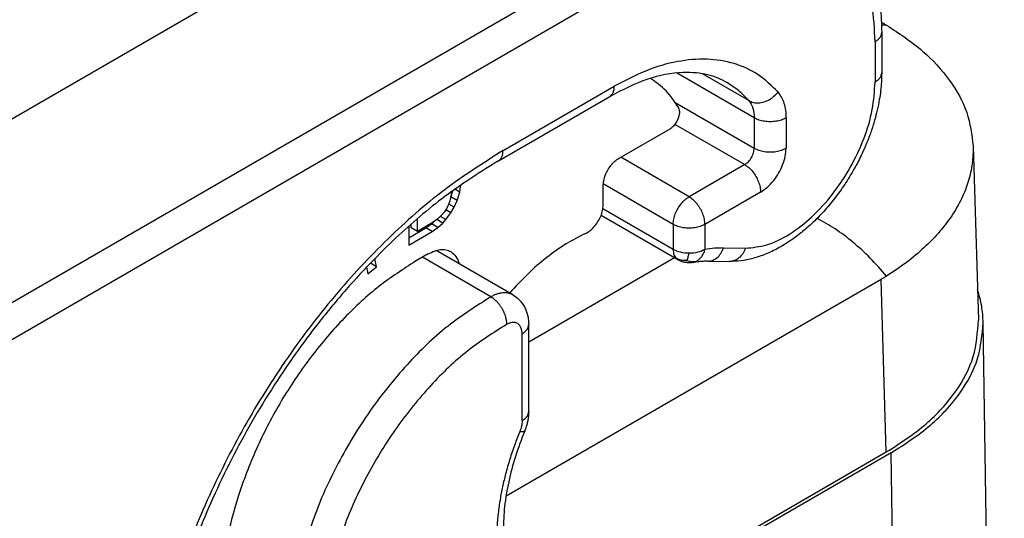
# Model space of a CAD drawing. Units: millimetres. Extents: x -426 to -129, y 350 to 560.
# Drawn here: x -395 to -389, y 379 to 383 of the extents above; entities that cross this region are included whole.
import ezdxf

# ---------------------------------------------------------------- set-up
doc = ezdxf.new("R2010")
doc.units = ezdxf.units.MM

msp = doc.modelspace()

# ---------------------------------------------------------------- linework, layer by layer
at = {"color": 2, "linetype": 'Continuous'}
for p, q in [((-396.5213, 381.1454), (-391.8014, 383.8772)), ((-395.4378, 380.5447), (-390.7407, 383.2633)), ((-395.3317, 380.361), (-390.6346, 383.0796)), ((-389.424, 382.4707), (-389.424, 382.2016)), ((-389.4679, 382.4093), (-389.4679, 382.1402)), ((-390.274, 381.8999), (-390.7929, 382.2002)), ((-390.3101, 382.0155), (-390.6203, 382.1951)), ((-391.9498, 381.6823), (-391.2074, 382.112)), ((-391.9808, 381.6139), (-391.2383, 382.0436)), ((-390.8006, 382.0034), (-390.274, 381.6986)), ((-390.8026, 381.8574), (-390.3376, 381.5883)), ((-390.274, 381.8999), (-390.274, 381.6986)), ((-390.0619, 381.8999), (-390.0619, 381.6986)), ((-391.1756, 381.6312), (-390.8351, 381.8283)), ((-388.8139, 381.7122), (-388.7787, 380.5505)), ((-390.7089, 381.3735), (-391.1649, 381.6374)), ((-390.3376, 381.5883), (-390.7089, 381.3735)), ((-392.2329, 381.4439), (-392.2391, 381.4475)), ((-392.2384, 381.4044), (-392.2329, 381.4439)), ((-392.2329, 381.4439), (-392.2329, 381.4519)), ((-391.2816, 381.3189), (-391.2816, 381.4475)), ((-390.8149, 381.1898), (-391.2811, 381.4596)), ((-392.2925, 381.4089), (-392.2979, 381.37)), ((-392.297, 381.3728), (-392.285, 381.4144)), ((-392.2384, 381.4044), (-392.272, 381.4239)), ((-392.2546, 381.3482), (-392.2384, 381.4044)), ((-390.2316, 381.4046), (-390.6028, 381.1898)), ((-392.3087, 381.3325), (-392.3249, 381.2971)), ((-392.2762, 381.3045), (-392.312, 381.3252)), ((-392.2979, 381.37), (-392.3087, 381.3325)), ((-392.2977, 381.3715), (-392.297, 381.3728)), ((-392.2546, 381.3482), (-392.297, 381.3728)), ((-392.2762, 381.3045), (-392.2546, 381.3482)), ((-392.3574, 381.2524), (-392.3844, 381.2263)), ((-392.3411, 381.2722), (-392.3574, 381.2524)), ((-392.3249, 381.2971), (-392.3411, 381.2722)), ((-392.2979, 381.266), (-392.3322, 381.2859)), ((-392.3303, 381.2212), (-392.2979, 381.266)), ((-392.2979, 381.266), (-392.2762, 381.3045)), ((-390.784, 380.9535), (-391.2958, 381.2497)), ((-390.8149, 381.0219), (-391.2838, 381.2933)), ((-392.5621, 381.1674), (-392.5621, 381.1912)), ((-392.5196, 381.1428), (-392.5196, 381.228)), ((-392.4223, 381.1992), (-392.5196, 381.1428)), ((-392.4647, 381.1666), (-392.4268, 381.1937)), ((-392.4268, 381.1937), (-392.4145, 381.2047)), ((-392.3844, 381.1691), (-392.4268, 381.1937)), ((-392.3844, 381.2263), (-392.4223, 381.1992)), ((-392.352, 381.1983), (-392.3915, 381.2212)), ((-392.3844, 381.1691), (-392.352, 381.1983)), ((-392.3303, 381.2212), (-392.3674, 381.2427)), ((-392.352, 381.1983), (-392.3303, 381.2212)), ((-390.8149, 381.1898), (-390.8149, 381.0219)), ((-390.6028, 381.1898), (-390.6028, 381.0219)), ((-392.5791, 381.1761), (-392.5791, 381.0512)), ((-392.5791, 381.1003), (-392.4647, 381.1666)), ((-392.5791, 381.0512), (-392.4223, 381.142)), ((-392.5196, 381.1428), (-392.5621, 381.1674)), ((-392.4223, 381.142), (-392.4647, 381.1666)), ((-392.4223, 381.142), (-392.3844, 381.1691)), ((-392.4484, 380.9924), (-392.5332, 380.9433)), ((-391.8844, 380.7188), (-392.3964, 381.0151)), ((-390.4789, 381.0318), (-390.3327, 381.03)), ((-392.7941, 380.9066), (-392.8348, 380.9301)), ((-392.7941, 380.9066), (-392.8044, 380.9614)), ((-392.0306, 380.7061), (-392.4869, 380.9701)), ((-390.8064, 380.9665), (-391.7786, 380.4038)), ((-390.5868, 380.9432), (-390.4405, 380.9414)), ((-392.8606, 380.9031), (-392.8525, 380.8597)), ((-392.8525, 380.8597), (-392.7941, 380.9066)), ((-389.4283, 380.8222), (-391.9299, 379.3744)), ((-389.3934, 379.6699), (-389.4283, 380.8222)), ((-388.6062, 371.2423), (-388.7468, 380.5337)), ((-391.8226, 379.8791), (-391.8226, 380.4591)), ((-391.7786, 379.9405), (-391.7786, 380.5205)), ((-391.7786, 379.9405), (-391.7786, 379.9405)), ((-390.8912, 378.803), (-389.3934, 379.6699)), ((-389.3618, 379.6637), (-390.87, 378.7907)), ((-389.2399, 371.609), (-389.3618, 379.6637))]:
    msp.add_line(p, q, dxfattribs=at)
for points, knots in [([(-389.839, 383.3533), (-389.8127, 383.3367), (-389.755, 383.3002), (-389.6798, 383.2309), (-389.6087, 383.1454), (-389.5492, 383.0491), (-389.4968, 382.9322), (-389.456, 382.7963), (-389.4288, 382.6387), (-389.4256, 382.5277), (-389.424, 382.4707)], [0, 0, 0, 0, 0.093145, 0.204786, 0.304863, 0.425985, 0.543069, 0.688358, 0.850356, 1.021252, 1.021252, 1.021252, 1.021252]), ([(-389.4679, 382.4093), (-389.4717, 382.493), (-389.4789, 382.6515), (-389.5453, 382.8696), (-389.6534, 383.0465), (-389.8041, 383.1727), (-389.9891, 383.2394), (-390.1967, 383.2438), (-390.4191, 383.1916), (-390.5601, 383.1183), (-390.6346, 383.0796)], [0, 0, 0, 0, 0.250534, 0.474588, 0.676086, 0.864327, 1.052701, 1.254556, 1.479088, 1.730128, 1.730128, 1.730128, 1.730128]), ([(-389.4254, 382.5392), (-389.4228, 382.5377), (-389.4177, 382.5347), (-389.4096, 382.53), (-389.4011, 382.525), (-389.3951, 382.5214), (-389.3922, 382.5197)], [0, 0, 0, 0, 0.0089455, 0.01763497, 0.02822161, 0.03845115, 0.03845115, 0.03845115, 0.03845115]), ([(-389.3922, 382.5197), (-389.3976, 382.5199), (-389.4084, 382.5204), (-389.4193, 382.5203), (-389.4247, 382.5203)], [0, 0, 0, 0, 0.01616999, 0.03251206, 0.03251206, 0.03251206, 0.03251206]), ([(-389.3922, 382.5197), (-389.3091, 382.4654), (-389.1512, 382.3621), (-388.9681, 382.1626), (-388.8435, 381.9449), (-388.8235, 381.7882), (-388.8139, 381.7122)], [0, 0, 0, 0, 0.296779, 0.56369, 0.806242, 1.033841, 1.033841, 1.033841, 1.033841]), ([(-389.4679, 382.4093), (-389.4615, 382.4134), (-389.4493, 382.4212), (-389.4352, 382.4364), (-389.4258, 382.453), (-389.4246, 382.4649), (-389.424, 382.4707)], [0, 0, 0, 0, 0.02282681, 0.04325772, 0.06164517, 0.07882565, 0.07882565, 0.07882565, 0.07882565]), ([(-390.116, 382.0734), (-390.1585, 382.1148), (-390.243, 382.1974), (-390.4093, 382.271), (-390.5938, 382.2999), (-390.7935, 382.2813), (-391.0033, 382.2199), (-391.1373, 382.1491), (-391.2074, 382.112)], [0, 0, 0, 0, 0.176859, 0.352115, 0.534778, 0.732143, 0.948676, 1.186015, 1.186015, 1.186015, 1.186015]), ([(-390.4569, 382.1366), (-390.4761, 382.1467), (-390.5175, 382.1684), (-390.5857, 382.1895), (-390.664, 382.2029), (-390.7986, 382.2064), (-391.0012, 382.166), (-391.1553, 382.0864), (-391.2383, 382.0436)], [0, 0, 0, 0, 0.0652053, 0.1398714, 0.2129814, 0.3030793, 0.54262, 0.8218394, 0.8218394, 0.8218394, 0.8218394]), ([(-390.7782, 381.9674), (-390.804, 382.0071), (-390.8545, 382.0847), (-390.9299, 382.1383), (-390.9667, 382.1645)], [0, 0, 0, 0, 0.1406926, 0.274899, 0.274899, 0.274899, 0.274899]), ([(-389.424, 382.2016), (-389.4244, 382.181), (-389.4251, 382.1414), (-389.4307, 382.0815), (-389.4398, 382.0187), (-389.4531, 381.9528), (-389.4714, 381.8819), (-389.4947, 381.8081), (-389.5229, 381.7337), (-389.5517, 381.6682), (-389.58, 381.6106), (-389.608, 381.5584), (-389.6386, 381.5063), (-389.6805, 381.4405), (-389.7366, 381.3623), (-389.7979, 381.2891), (-389.85, 381.2338), (-389.8906, 381.1942), (-389.931, 381.1582), (-389.9804, 381.1177), (-390.0436, 381.0718), (-390.1229, 381.0244), (-390.2074, 380.9853), (-390.2869, 380.9597), (-390.3645, 380.9439), (-390.4141, 380.9423), (-390.4405, 380.9414)], [0, 0, 0, 0, 0.061802, 0.118669, 0.180301, 0.252221, 0.320176, 0.39989, 0.484501, 0.558561, 0.614435, 0.676896, 0.736327, 0.795674, 0.910954, 1.024519, 1.082007, 1.138725, 1.194719, 1.244344, 1.330432, 1.428547, 1.521004, 1.60919, 1.678515, 1.757798, 1.757798, 1.757798, 1.757798]), ([(-389.4679, 382.1402), (-389.4615, 382.1443), (-389.4493, 382.1521), (-389.4352, 382.1673), (-389.4258, 382.1839), (-389.4246, 382.1958), (-389.424, 382.2016)], [0, 0, 0, 0, 0.02282681, 0.04325772, 0.06164517, 0.07882565, 0.07882565, 0.07882565, 0.07882565]), ([(-391.2383, 382.0436), (-391.2337, 382.047), (-391.224, 382.0539), (-391.2144, 382.0703), (-391.2084, 382.09), (-391.2077, 382.1044), (-391.2074, 382.112)], [0, 0, 0, 0, 0.01707785, 0.03536295, 0.05569171, 0.07841696, 0.07841696, 0.07841696, 0.07841696]), ([(-390.3101, 382.0155), (-390.3323, 382.0389), (-390.3763, 382.0852), (-390.4302, 382.1196), (-390.4569, 382.1366)], [0, 0, 0, 0, 0.0962877, 0.1908716, 0.1908716, 0.1908716, 0.1908716]), ([(-390.3327, 381.03), (-390.2845, 381.035), (-390.1805, 381.0459), (-390.03, 381.1245), (-389.8824, 381.2394), (-389.7463, 381.3904), (-389.6295, 381.5661), (-389.5406, 381.7563), (-389.4807, 381.949), (-389.472, 382.0784), (-389.4679, 382.1402)], [0, 0, 0, 0, 0.1443, 0.311161, 0.499706, 0.704577, 0.917817, 1.130307, 1.333027, 1.518334, 1.518334, 1.518334, 1.518334]), ([(-390.3101, 382.0155), (-390.3001, 382.011), (-390.2796, 382.0015), (-390.2445, 381.9995), (-390.2084, 382.0058), (-390.1734, 382.021), (-390.1412, 382.0433), (-390.1244, 382.0634), (-390.116, 382.0734)], [0, 0, 0, 0, 0.0326669, 0.0671623, 0.1036518, 0.1417812, 0.1808227, 0.2198586, 0.2198586, 0.2198586, 0.2198586]), ([(-390.116, 382.0734), (-390.1004, 382.0493), (-390.0663, 381.9967), (-390.0634, 381.9339), (-390.0619, 381.8999)], [0, 0, 0, 0, 0.0846285, 0.1846357, 0.1846357, 0.1846357, 0.1846357]), ([(-390.8351, 381.8283), (-390.8278, 381.8334), (-390.8124, 381.8443), (-390.7944, 381.8674), (-390.7802, 381.8935), (-390.7723, 381.9206), (-390.77, 381.9462), (-390.7757, 381.9608), (-390.7782, 381.9674)], [0, 0, 0, 0, 0.0267893, 0.0563963, 0.0867189, 0.1154824, 0.1407999, 0.1618426, 0.1618426, 0.1618426, 0.1618426]), ([(-390.3101, 382.0155), (-390.2997, 381.9995), (-390.277, 381.9645), (-390.275, 381.9226), (-390.274, 381.8999)], [0, 0, 0, 0, 0.056419, 0.1230905, 0.1230905, 0.1230905, 0.1230905]), ([(-390.0619, 381.8999), (-390.0721, 381.8949), (-390.0934, 381.8844), (-390.1296, 381.8765), (-390.1679, 381.8735), (-390.2063, 381.8765), (-390.2424, 381.8844), (-390.2638, 381.8949), (-390.274, 381.8999)], [0, 0, 0, 0, 0.0339919, 0.0711941, 0.1101295, 0.1490649, 0.1862671, 0.220259, 0.220259, 0.220259, 0.220259]), ([(-388.8139, 381.7122), (-388.8146, 381.6727), (-388.8161, 381.593), (-388.839, 381.4957), (-388.8658, 381.4185), (-388.8911, 381.3606), (-388.9217, 381.3027), (-388.9709, 381.2234), (-389.0424, 381.1314), (-389.1445, 381.0277), (-389.2593, 380.9314), (-389.3471, 380.8736), (-389.3922, 380.844)], [0, 0, 0, 0, 0.118251, 0.238656, 0.297793, 0.363458, 0.427943, 0.494066, 0.643212, 0.776288, 0.929989, 1.091657, 1.091657, 1.091657, 1.091657]), ([(-391.9498, 381.6823), (-392.0817, 381.5984), (-392.3544, 381.4249), (-392.7284, 381.0933), (-393.0849, 380.7099), (-393.411, 380.2787), (-393.6997, 379.8125), (-393.9417, 379.3228), (-394.1363, 378.8235), (-394.2199, 378.4817), (-394.2609, 378.3141)], [0, 0, 0, 0, 0.468172, 0.968448, 1.494126, 2.036926, 2.587596, 3.13646, 3.673935, 4.191066, 4.191066, 4.191066, 4.191066]), ([(-391.9808, 381.6139), (-391.9761, 381.6172), (-391.9665, 381.6242), (-391.9569, 381.6406), (-391.9508, 381.6603), (-391.9502, 381.6747), (-391.9498, 381.6823)], [0, 0, 0, 0, 0.01707785, 0.03536295, 0.05569171, 0.07841696, 0.07841696, 0.07841696, 0.07841696]), ([(-390.3376, 381.5883), (-390.3291, 381.5945), (-390.3112, 381.6075), (-390.2918, 381.6354), (-390.2773, 381.6661), (-390.2751, 381.6881), (-390.274, 381.6986)], [0, 0, 0, 0, 0.0313129, 0.0659885, 0.1006473, 0.1319153, 0.1319153, 0.1319153, 0.1319153]), ([(-390.274, 381.6986), (-390.2638, 381.6936), (-390.2424, 381.6831), (-390.2063, 381.6751), (-390.1679, 381.6721), (-390.1296, 381.6751), (-390.0934, 381.6831), (-390.0721, 381.6936), (-390.0619, 381.6986)], [0, 0, 0, 0, 0.0339919, 0.0711941, 0.1101295, 0.1490649, 0.1862671, 0.220259, 0.220259, 0.220259, 0.220259]), ([(-390.2316, 381.4046), (-390.2165, 381.4148), (-390.1849, 381.4361), (-390.145, 381.4799), (-390.1102, 381.5306), (-390.0837, 381.5861), (-390.0657, 381.6425), (-390.0631, 381.6805), (-390.0619, 381.6986)], [0, 0, 0, 0, 0.054397, 0.1139373, 0.1762427, 0.2385278, 0.2980106, 0.3523214, 0.3523214, 0.3523214, 0.3523214]), ([(-391.9808, 381.6139), (-392.0941, 381.5424), (-392.3287, 381.3946), (-392.5987, 381.1638), (-392.8217, 380.9469), (-393.0021, 380.7514), (-393.1768, 380.54), (-393.4001, 380.2398), (-393.6507, 379.8451), (-393.8605, 379.4283), (-394.0025, 379.085), (-394.0888, 378.8412), (-394.1641, 378.5907), (-394.2008, 378.4299), (-394.2202, 378.3447)], [0, 0, 0, 0, 0.401578, 0.830892, 1.062039, 1.334997, 1.628412, 1.884371, 2.456963, 3.028494, 3.281723, 3.571278, 3.803904, 4.065933, 4.065933, 4.065933, 4.065933]), ([(-391.2816, 381.4475), (-391.2809, 381.4588), (-391.2792, 381.4826), (-391.268, 381.5178), (-391.2514, 381.5525), (-391.2297, 381.5842), (-391.2047, 381.6116), (-391.185, 381.6249), (-391.1756, 381.6312)], [0, 0, 0, 0, 0.0339443, 0.071121, 0.1100492, 0.14899, 0.1862028, 0.2202009, 0.2202009, 0.2202009, 0.2202009]), ([(-390.3376, 381.5883), (-390.3282, 381.582), (-390.3085, 381.5687), (-390.2835, 381.5413), (-390.2618, 381.5096), (-390.2452, 381.4749), (-390.234, 381.4397), (-390.2324, 381.416), (-390.2316, 381.4046)], [0, 0, 0, 0, 0.0339981, 0.0712108, 0.1101517, 0.1490799, 0.1862566, 0.2202009, 0.2202009, 0.2202009, 0.2202009]), ([(-391.3985, 381.1296), (-391.3884, 381.1353), (-391.367, 381.1474), (-391.3397, 381.1747), (-391.3156, 381.2074), (-391.297, 381.2439), (-391.2844, 381.2814), (-391.2825, 381.3068), (-391.2816, 381.3189)], [0, 0, 0, 0, 0.0346878, 0.073449, 0.1146467, 0.1562237, 0.1960626, 0.2323335, 0.2323335, 0.2323335, 0.2323335]), ([(-390.8149, 381.1898), (-390.8142, 381.2011), (-390.8125, 381.2248), (-390.8013, 381.2601), (-390.7848, 381.2948), (-390.763, 381.3265), (-390.738, 381.3538), (-390.7183, 381.3671), (-390.7089, 381.3735)], [0, 0, 0, 0, 0.0339443, 0.071121, 0.1100492, 0.14899, 0.1862028, 0.2202009, 0.2202009, 0.2202009, 0.2202009]), ([(-390.6028, 381.1898), (-390.6036, 381.2011), (-390.6052, 381.2248), (-390.6164, 381.2601), (-390.633, 381.2948), (-390.6548, 381.3265), (-390.6797, 381.3538), (-390.6994, 381.3671), (-390.7089, 381.3735)], [0, 0, 0, 0, 0.0339443, 0.071121, 0.1100492, 0.14899, 0.1862028, 0.2202009, 0.2202009, 0.2202009, 0.2202009]), ([(-390.6028, 381.1898), (-390.613, 381.1848), (-390.6344, 381.1743), (-390.6705, 381.1663), (-390.7089, 381.1633), (-390.7472, 381.1663), (-390.7834, 381.1743), (-390.8047, 381.1848), (-390.8149, 381.1898)], [0, 0, 0, 0, 0.0339919, 0.0711941, 0.1101295, 0.1490649, 0.1862671, 0.220259, 0.220259, 0.220259, 0.220259]), ([(-389.3922, 380.844), (-389.4278, 380.8849), (-389.4976, 380.9653), (-389.6129, 381.0703), (-389.7306, 381.1606), (-389.8145, 381.2068), (-389.8551, 381.2292)], [0, 0, 0, 0, 0.1627116, 0.319031, 0.4672827, 0.6062038, 0.6062038, 0.6062038, 0.6062038]), ([(-391.3985, 381.1296), (-391.4426, 381.1071), (-391.5338, 381.0606), (-391.6624, 380.9678), (-391.7891, 380.8585), (-391.8663, 380.7742), (-391.9058, 380.7311)], [0, 0, 0, 0, 0.1482382, 0.3067622, 0.4743738, 0.649404, 0.649404, 0.649404, 0.649404]), ([(-392.4484, 380.9924), (-392.4348, 380.9995), (-392.409, 381.0129), (-392.3686, 381.0221), (-392.3304, 381.0219), (-392.3086, 381.0122), (-392.2981, 381.0074)], [0, 0, 0, 0, 0.045745, 0.0866485, 0.1234152, 0.1577347, 0.1577347, 0.1577347, 0.1577347]), ([(-392.2981, 381.0074), (-392.2854, 380.9975), (-392.2583, 380.9763), (-392.248, 380.9434), (-392.2425, 380.926)], [0, 0, 0, 0, 0.0473713, 0.1006571, 0.1006571, 0.1006571, 0.1006571]), ([(-390.8149, 381.0219), (-390.8147, 381.0159), (-390.8143, 381.0044), (-390.8105, 380.9882), (-390.8047, 380.9739), (-390.7985, 380.9663), (-390.7956, 380.9627)], [0, 0, 0, 0, 0.01801841, 0.03454433, 0.04968435, 0.06371277, 0.06371277, 0.06371277, 0.06371277]), ([(-390.7089, 380.9965), (-390.7283, 380.9974), (-390.7653, 380.9993), (-390.799, 381.0146), (-390.8149, 381.0219)], [0, 0, 0, 0, 0.0577817, 0.1099574, 0.1099574, 0.1099574, 0.1099574]), ([(-390.7228, 380.949), (-390.7212, 380.953), (-390.7176, 380.9617), (-390.7131, 380.9776), (-390.7104, 380.9895), (-390.7089, 380.9965)], [0, 0, 0, 0, 0.01294471, 0.02806242, 0.04953358, 0.04953358, 0.04953358, 0.04953358]), ([(-390.6028, 381.0219), (-390.6188, 381.0146), (-390.6524, 380.9993), (-390.6894, 380.9974), (-390.7089, 380.9965)], [0, 0, 0, 0, 0.0521757, 0.1099574, 0.1099574, 0.1099574, 0.1099574]), ([(-390.6591, 380.9438), (-390.6527, 380.9479), (-390.6395, 380.9561), (-390.6236, 380.9746), (-390.6107, 380.9966), (-390.6055, 381.0133), (-390.6028, 381.0219)], [0, 0, 0, 0, 0.02266825, 0.04659636, 0.07200857, 0.09888677, 0.09888677, 0.09888677, 0.09888677]), ([(-390.4789, 381.0318), (-390.4993, 381.0315), (-390.5408, 381.031), (-390.5819, 381.025), (-390.6028, 381.0219)], [0, 0, 0, 0, 0.0611092, 0.1244023, 0.1244023, 0.1244023, 0.1244023]), ([(-390.5868, 380.9432), (-390.5754, 380.9443), (-390.5521, 380.9466), (-390.5208, 380.9662), (-390.4948, 380.9948), (-390.4843, 381.0192), (-390.4789, 381.0318)], [0, 0, 0, 0, 0.0338701, 0.0694122, 0.1075892, 0.1484127, 0.1484127, 0.1484127, 0.1484127]), ([(-390.3327, 381.03), (-390.3381, 381.0174), (-390.3485, 380.9931), (-390.3746, 380.9644), (-390.4059, 380.9449), (-390.4292, 380.9426), (-390.4405, 380.9414)], [0, 0, 0, 0, 0.0408234, 0.0790004, 0.1145425, 0.1484127, 0.1484127, 0.1484127, 0.1484127]), ([(-392.5332, 380.9433), (-392.6156, 380.8901), (-392.7867, 380.7796), (-393.0169, 380.5636), (-393.2324, 380.3126), (-393.4231, 380.031), (-393.5836, 379.7297), (-393.7068, 379.4186), (-393.7933, 379.1089), (-393.8143, 378.9016), (-393.8244, 378.8014)], [0, 0, 0, 0, 0.293734, 0.609939, 0.942686, 1.284713, 1.628071, 1.964716, 2.287093, 2.588757, 2.588757, 2.588757, 2.588757]), ([(-390.7956, 380.9627), (-390.7947, 380.9617), (-390.7929, 380.96), (-390.7901, 380.9576), (-390.7872, 380.9554), (-390.7851, 380.9541), (-390.784, 380.9535)], [0, 0, 0, 0, 0.00389049, 0.00746722, 0.01101962, 0.01482985, 0.01482985, 0.01482985, 0.01482985]), ([(-390.7228, 380.949), (-390.7357, 380.9482), (-390.7611, 380.9465), (-390.7842, 380.9573), (-390.7956, 380.9627)], [0, 0, 0, 0, 0.0380183, 0.0750918, 0.0750918, 0.0750918, 0.0750918]), ([(-390.6843, 380.9353), (-390.688, 380.9348), (-390.6961, 380.9336), (-390.7065, 380.9332), (-390.7157, 380.9334), (-390.7232, 380.9338), (-390.7305, 380.9347), (-390.7386, 380.936), (-390.747, 380.9378), (-390.756, 380.9405), (-390.7639, 380.9434), (-390.7711, 380.9465), (-390.7777, 380.9499), (-390.7819, 380.9523), (-390.784, 380.9535)], [0, 0, 0, 0, 0.0114143, 0.0244224, 0.0310805, 0.0392541, 0.0468311, 0.053027, 0.0639049, 0.0726439, 0.08109, 0.0891386, 0.096202, 0.1034968, 0.1034968, 0.1034968, 0.1034968]), ([(-390.7228, 380.949), (-390.7123, 380.9457), (-390.6914, 380.9391), (-390.6698, 380.9423), (-390.6591, 380.9438)], [0, 0, 0, 0, 0.03274033, 0.06467545, 0.06467545, 0.06467545, 0.06467545]), ([(-390.6843, 380.9353), (-390.682, 380.9358), (-390.6776, 380.9366), (-390.6712, 380.9385), (-390.665, 380.9409), (-390.661, 380.9429), (-390.6591, 380.9438)], [0, 0, 0, 0, 0.006954, 0.0132408, 0.02025716, 0.0266358, 0.0266358, 0.0266358, 0.0266358]), ([(-390.5868, 380.9432), (-390.5943, 380.9432), (-390.6097, 380.9431), (-390.6336, 380.9417), (-390.6587, 380.9393), (-390.6757, 380.9367), (-390.6843, 380.9353)], [0, 0, 0, 0, 0.02245077, 0.04631414, 0.07182645, 0.09791017, 0.09791017, 0.09791017, 0.09791017]), ([(-389.3922, 380.844), (-389.3952, 380.8421), (-389.4011, 380.8384), (-389.4102, 380.8329), (-389.4192, 380.8275), (-389.4253, 380.824), (-389.4283, 380.8222)], [0, 0, 0, 0, 0.01054955, 0.02103741, 0.0316158, 0.04213868, 0.04213868, 0.04213868, 0.04213868]), ([(-391.8844, 380.7188), (-391.8898, 380.7215), (-391.8998, 380.7266), (-391.9163, 380.731), (-391.9334, 380.7331), (-391.9513, 380.7327), (-391.9704, 380.7299), (-391.9902, 380.7245), (-392.0108, 380.7165), (-392.0239, 380.7096), (-392.0306, 380.7061)], [0, 0, 0, 0, 0.0180421, 0.0335793, 0.0510968, 0.06942, 0.0870543, 0.109119, 0.1306709, 0.1533895, 0.1533895, 0.1533895, 0.1533895]), ([(-388.7468, 380.5337), (-388.7489, 380.5708), (-388.753, 380.6456), (-388.7742, 380.7174), (-388.7849, 380.7537)], [0, 0, 0, 0, 0.1109755, 0.2239096, 0.2239096, 0.2239096, 0.2239096]), ([(-392.0306, 380.7061), (-392.1283, 380.644), (-392.3321, 380.5145), (-392.6006, 380.2518), (-392.847, 379.9444), (-393.0549, 379.5998), (-393.2212, 379.2369), (-393.288, 378.983), (-393.3207, 378.8588)], [0, 0, 0, 0, 0.346241, 0.722865, 1.120078, 1.525886, 1.927446, 2.312331, 2.312331, 2.312331, 2.312331]), ([(-392.0306, 380.7061), (-392.029, 380.7051), (-392.0258, 380.7032), (-392.021, 380.7), (-392.0162, 380.6966), (-392.0113, 380.6928), (-392.0064, 380.6888), (-392.0014, 380.6844), (-391.9965, 380.6797), (-391.9917, 380.6748), (-391.9868, 380.6696), (-391.9821, 380.6641), (-391.9774, 380.6583), (-391.9729, 380.6523), (-391.9684, 380.6462), (-391.9642, 380.6398), (-391.9601, 380.6332), (-391.9562, 380.6265), (-391.9525, 380.6197), (-391.949, 380.6128), (-391.9457, 380.6058), (-391.9427, 380.5988), (-391.94, 380.5918), (-391.9375, 380.5848), (-391.9352, 380.5779), (-391.9333, 380.571), (-391.9316, 380.5643), (-391.9301, 380.5576), (-391.9289, 380.5511), (-391.928, 380.5448), (-391.9273, 380.5386), (-391.9268, 380.5326), (-391.9266, 380.5268), (-391.9266, 380.5231), (-391.9266, 380.5212)], [0, 0, 0, 0, 0.0055241, 0.0112652, 0.0172223, 0.0233923, 0.0297702, 0.0363491, 0.0431196, 0.0500705, 0.0571883, 0.0644576, 0.071861, 0.0793795, 0.0869923, 0.0946777, 0.1024127, 0.1101737, 0.1179368, 0.125678, 0.1333736, 0.1410007, 0.1485373, 0.1559624, 0.1632568, 0.1704029, 0.1773848, 0.184189, 0.1908037, 0.1972194, 0.2034287, 0.2094262, 0.2152086, 0.2207745, 0.2207745, 0.2207745, 0.2207745]), ([(-391.8844, 380.7188), (-391.8701, 380.709), (-391.8411, 380.6891), (-391.814, 380.6529), (-391.7973, 380.6198), (-391.7891, 380.5964), (-391.7843, 380.577), (-391.7819, 380.5637), (-391.7804, 380.553), (-391.7799, 380.547), (-391.7796, 380.5445)], [0, 0, 0, 0, 0.0517171, 0.1047898, 0.1333789, 0.1630054, 0.1787467, 0.1933329, 0.2036092, 0.2111567, 0.2111567, 0.2111567, 0.2111567]), ([(-391.8226, 380.4591), (-391.8227, 380.463), (-391.8228, 380.4705), (-391.8243, 380.4811), (-391.8267, 380.4912), (-391.8301, 380.5007), (-391.8347, 380.5093), (-391.8401, 380.5167), (-391.8461, 380.5226), (-391.8532, 380.5276), (-391.8606, 380.5312), (-391.8689, 380.5336), (-391.8775, 380.5347), (-391.8871, 380.5345), (-391.8968, 380.533), (-391.907, 380.5302), (-391.9169, 380.5263), (-391.9235, 380.5228), (-391.9266, 380.5212)], [0, 0, 0, 0, 0.0115646, 0.0225352, 0.0320606, 0.042731, 0.0528097, 0.0609243, 0.0702206, 0.0779135, 0.0870268, 0.0948531, 0.1036809, 0.1129145, 0.1234912, 0.1329313, 0.1447535, 0.1552783, 0.1552783, 0.1552783, 0.1552783]), ([(-391.7796, 380.5445), (-391.7795, 380.5427), (-391.7792, 380.5386), (-391.7789, 380.5324), (-391.7787, 380.5262), (-391.7786, 380.5223), (-391.7786, 380.5205)], [0, 0, 0, 0, 0.00559335, 0.01223695, 0.01863498, 0.02407175, 0.02407175, 0.02407175, 0.02407175]), ([(-389.3934, 379.6699), (-389.3015, 379.7289), (-389.1275, 379.8405), (-388.9284, 380.0588), (-388.7975, 380.2979), (-388.7848, 380.4682), (-388.7787, 380.5505)], [0, 0, 0, 0, 0.326271, 0.617533, 0.879296, 1.124461, 1.124461, 1.124461, 1.124461]), ([(-389.3618, 379.6637), (-389.2708, 379.722), (-389.0984, 379.8325), (-388.9004, 380.048), (-388.7689, 380.2838), (-388.754, 380.4523), (-388.7468, 380.5337)], [0, 0, 0, 0, 0.322931, 0.611592, 0.871199, 1.114047, 1.114047, 1.114047, 1.114047]), ([(-391.9266, 380.5212), (-392.0146, 380.4654), (-392.1983, 380.349), (-392.4411, 380.1136), (-392.6647, 379.8381), (-392.8548, 379.529), (-393.0085, 379.2026), (-393.0726, 378.9737), (-393.104, 378.8614)], [0, 0, 0, 0, 0.311958, 0.650935, 1.008504, 1.374316, 1.737241, 2.086419, 2.086419, 2.086419, 2.086419]), ([(-391.8226, 380.4591), (-391.821, 380.46), (-391.8179, 380.4619), (-391.8135, 380.4648), (-391.8091, 380.468), (-391.805, 380.4713), (-391.8011, 380.4747), (-391.7975, 380.4783), (-391.7941, 380.4821), (-391.7909, 380.486), (-391.7881, 380.49), (-391.7857, 380.4941), (-391.7835, 380.4983), (-391.7818, 380.5027), (-391.7804, 380.5071), (-391.7794, 380.5115), (-391.7787, 380.516), (-391.7787, 380.519), (-391.7786, 380.5205)], [0, 0, 0, 0, 0.00540342, 0.01077508, 0.01610373, 0.02137875, 0.02659056, 0.03173093, 0.03679337, 0.0417735, 0.04666943, 0.05148204, 0.0562152, 0.06087589, 0.06547412, 0.0700227, 0.07453675, 0.07903308, 0.07903308, 0.07903308, 0.07903308]), ([(-391.8226, 379.8791), (-391.821, 379.8801), (-391.8179, 379.8819), (-391.8135, 379.8849), (-391.8091, 379.888), (-391.805, 379.8913), (-391.8011, 379.8947), (-391.7975, 379.8984), (-391.7941, 379.9021), (-391.7909, 379.906), (-391.7881, 379.91), (-391.7857, 379.9141), (-391.7835, 379.9184), (-391.7818, 379.9227), (-391.7804, 379.9271), (-391.7794, 379.9315), (-391.7787, 379.936), (-391.7787, 379.939), (-391.7786, 379.9405)], [0, 0, 0, 0, 0.00540366, 0.01077555, 0.01610443, 0.02137967, 0.02659171, 0.03173228, 0.03679492, 0.04177525, 0.04667136, 0.05148415, 0.05621748, 0.06087834, 0.06547675, 0.0700255, 0.07453973, 0.07903626, 0.07903626, 0.07903626, 0.07903626]), ([(-391.7786, 379.9405), (-391.7786, 379.9387), (-391.7787, 379.9346), (-391.7789, 379.9286), (-391.7791, 379.9227), (-391.7794, 379.919), (-391.7796, 379.9171)], [0, 0, 0, 0, 0.0055352, 0.01236147, 0.01783941, 0.02342922, 0.02342922, 0.02342922, 0.02342922]), ([(-391.8226, 379.8791), (-391.8228, 379.8726), (-391.8233, 379.8606), (-391.8266, 379.8425), (-391.8312, 379.8245), (-391.8359, 379.8122), (-391.8383, 379.806)], [0, 0, 0, 0, 0.01960027, 0.03588118, 0.0552325, 0.07525898, 0.07525898, 0.07525898, 0.07525898]), ([(-391.7796, 379.9171), (-391.7797, 379.9156), (-391.78, 379.9122), (-391.7806, 379.9061), (-391.7815, 379.8987), (-391.783, 379.8888), (-391.7851, 379.877), (-391.789, 379.8598), (-391.7952, 379.8375), (-391.8018, 379.8203), (-391.8054, 379.8108)], [0, 0, 0, 0, 0.0045287, 0.0102201, 0.0184747, 0.0267495, 0.0405421, 0.0543789, 0.0794325, 0.1098792, 0.1098792, 0.1098792, 0.1098792]), ([(-391.8383, 379.806), (-391.8496, 379.7772), (-391.8737, 379.7163), (-391.9052, 379.6221), (-391.9322, 379.5282), (-391.9535, 379.4387), (-391.9705, 379.3505), (-391.9831, 379.2604), (-391.9909, 379.1722), (-391.9918, 379.1153), (-391.9923, 379.089)], [0, 0, 0, 0, 0.0929472, 0.1962994, 0.2977985, 0.385982, 0.4722626, 0.5670141, 0.6588838, 0.7377631, 0.7377631, 0.7377631, 0.7377631]), ([(-391.8054, 379.8108), (-391.8271, 379.7541), (-391.8694, 379.6429), (-391.9135, 379.4736), (-391.9426, 379.3099), (-391.9465, 379.2022), (-391.9483, 379.1503)], [0, 0, 0, 0, 0.1819567, 0.3566569, 0.5239655, 0.6795368, 0.6795368, 0.6795368, 0.6795368]), ([(-391.8054, 379.8108), (-391.8055, 379.8107), (-391.8055, 379.8106), (-391.8058, 379.8101), (-391.8064, 379.8091), (-391.8076, 379.808), (-391.809, 379.8072), (-391.8106, 379.8065), (-391.8123, 379.806), (-391.8142, 379.8055), (-391.8165, 379.8052), (-391.8193, 379.8049), (-391.8227, 379.8048), (-391.8263, 379.8049), (-391.8301, 379.8051), (-391.8341, 379.8055), (-391.8369, 379.8058), (-391.8383, 379.806)], [0, 0, 0, 0, 0.00017455, 0.00034919, 0.00184667, 0.00345241, 0.00523772, 0.00684387, 0.00860875, 0.0105388, 0.01263555, 0.01568659, 0.01901843, 0.02261457, 0.02645406, 0.03051398, 0.03477028, 0.03477028, 0.03477028, 0.03477028])]:
    msp.add_open_spline(points, degree=3, knots=knots, dxfattribs=at)

doc.saveas('drawing.dxf')
